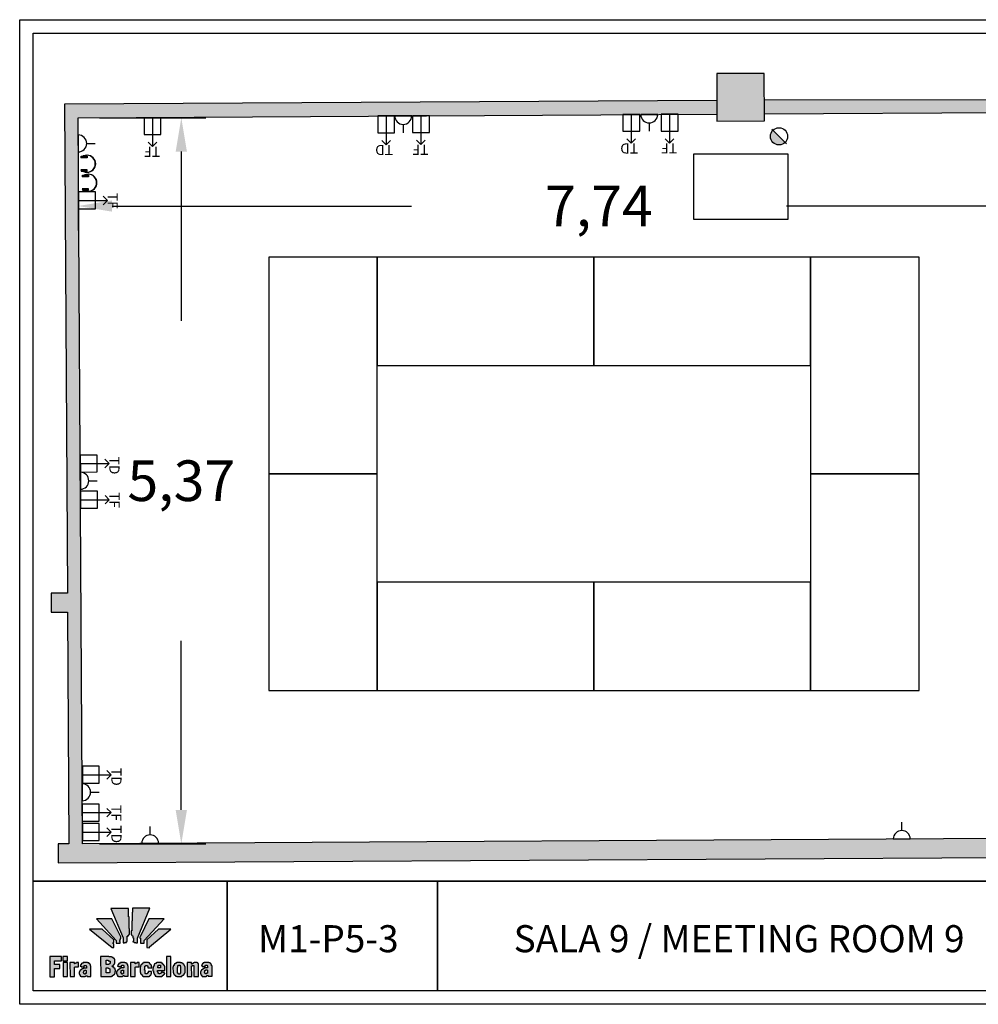
# Model space of a CAD drawing. Extents: x -1256.4 to -1244.8, y -832.9 to -825.7.
# Drawn here: x -1256.4 to -1249.4, y -832.9 to -825.7 of the extents above; entities that cross this region are included whole.
import ezdxf
from ezdxf.enums import TextEntityAlignment as Align

# ---------------------------------------------------------------- set-up
doc = ezdxf.new("R2010")
doc.units = 0
doc.header["$MEASUREMENT"] = 0
doc.layers.get('DEFPOINTS').update_dxf_attribs({"linetype": 'CONTINUOUS'})
for name, color, linetype in [('ACOTACIONES', 4, 'CONTINUOUS'), ('ARQUITECTURA', 3, 'CONTINUOUS'), ('CARATULA', 8, 'CONTINUOUS'), ('MOBILIARIO', 30, 'CONTINUOUS'), ('SIMB_SERVICIOS', 3, 'CONTINUOUS')]:
    doc.layers.add(name, color=color, linetype=linetype)
doc.styles.add('SS', font='sanss___.ttf')
doc.dimstyles.get("Standard").update_dxf_attribs({"dimtxt": 0.18, "dimasz": 0.18, "dimexe": 0.18, "dimexo": 0.0625, "dimgap": 0.09, "dimtad": 0, "dimtih": 1, "dimtoh": 1, "dimdec": 4, "dimzin": 0, "dimdsep": 46, "dimtxsty": 'Standard', "dimcen": 0.09, "dimadec": 0, "dimazin": 0, "dimtfac": 1, "dimtdec": 4, "dimtofl": 0, "dimtmove": 0, "dimatfit": 3, "dimfxl": 0, "dimtolj": 1, "dimtzin": 0, "dimarcsym": 0})

# ---------------------------------------------------------------- blocks, each defined once
blk = doc.blocks.new('*D0')
at = {"layer": 'ACOTACIONES', "color": 0, "lineweight": -2}
for p, q in [((-1255.8453, -826.3919), (-1255.0602, -826.3919)), ((-1255.2402, -826.6419), (-1255.2402, -827.8906)), ((-1255.2402, -831.5018), (-1255.2402, -830.2531)), ((-1255.8453, -831.7518), (-1255.0602, -831.7518))]:
    blk.add_line(p, q, dxfattribs=at)
at = {"layer": 'ACOTACIONES', "color": 0}
for points in [[(-1255.2819, -826.6419), (-1255.1986, -826.6419), (-1255.2402, -826.3919)], [(-1255.2819, -831.5018), (-1255.1986, -831.5018), (-1255.2402, -831.7518)]]:
    blk.add_solid(points, dxfattribs=at)
at = {"layer": 'DEFPOINTS', "color": 0}
for p in [(-1255.9078, -826.3919), (-1255.2402, -826.3919), (-1255.9078, -831.7518)]:
    blk.add_point(p, dxfattribs=at)
at = {"layer": 'ACOTACIONES', "insert": (-1255.2402, -829.0718), "char_height": 0.3, "attachment_point": 5, "style": 'SS'}
blk.add_mtext('\\A1;5,37', dxfattribs=at)
blk = doc.blocks.new('*D1')
at = {"layer": 'ACOTACIONES', "color": 0, "lineweight": -2}
for p, q in [((-1248.3114, -826.4725), (-1248.3114, -827.2239)), ((-1256.0012, -826.5656), (-1256.0012, -827.2239)), ((-1255.7512, -827.0439), (-1253.54, -827.0439)), ((-1248.5614, -827.0439), (-1250.7725, -827.0439))]:
    blk.add_line(p, q, dxfattribs=at)
at = {"layer": 'ACOTACIONES', "color": 0}
for points in [[(-1255.7512, -827.0022), (-1255.7512, -827.0855), (-1256.0012, -827.0439)], [(-1248.5614, -827.0022), (-1248.5614, -827.0855), (-1248.3114, -827.0439)]]:
    blk.add_solid(points, dxfattribs=at)
at = {"layer": 'DEFPOINTS', "color": 0}
for p in [(-1248.3114, -826.41), (-1256.0012, -826.5031), (-1248.3114, -827.0439)]:
    blk.add_point(p, dxfattribs=at)
at = {"layer": 'ACOTACIONES', "insert": (-1252.1563, -827.0439), "char_height": 0.3, "attachment_point": 5, "style": 'SS'}
blk.add_mtext('\\A1;7,74', dxfattribs=at)
blk = doc.blocks.new('Logo')
at = {"layer": 'CARATULA', "true_color": 0x155885}
h = blk.add_hatch(color=146, dxfattribs=at)
h.paths.add_polyline_path([(-2.068, 1.167), (-2.995, 1.165), (-1.333, -0.191), (-1.21, -0.187), (-1.211, 0.083), (-1.245, 0.083), (-1.245, 0.188), (-1.211, 0.188), (-1.211, 0.39)])
h.paths.add_polyline_path([(-1.349, 1.941), (-2.479, 1.939), (-1.033, 0.344), (-1.022, 0.134), (-0.724, 0.13), (-0.724, 0.247), (-0.763, 0.247), (-0.763, 0.325), (-0.724, 0.325), (-0.725, 0.462), (-0.69, 0.462), (-0.691, 0.599)])
h.paths.add_polyline_path([(-0.079, 2.087), (-0.115, 2.087), (-0.116, 2.707), (-1.431, 2.705), (-0.517, 0.528), (-0.516, 0.168), (-0.423, 0.153), (-0.423, 0.197), (-0.365, 0.197), (-0.264, 0.197), (-0.264, 0.247), (-0.206, 0.248), (-0.207, 0.565), (-0.207, 0.651), (-0.149, 0.652), (-0.149, 0.724), (-0.091, 0.724), (-0.091, 0.774), (-0.055, 0.774), (-0.056, 1.229), (-0.078, 1.229)])
h.paths.add_polyline_path([(1.458, 2.71), (0.173, 2.708), (0.173, 2.419), (0.151, 2.419), (0.152, 1.792), (0.124, 1.792), (0.125, 1.042), (0.089, 1.041), (0.089, 0.753), (0.133, 0.753), (0.133, 0.703), (0.19, 0.703), (0.191, 0.645), (0.212, 0.645), (0.212, 0.537), (0.249, 0.537), (0.249, 0.27), (0.213, 0.27), (0.213, 0.227), (0.3, 0.22), (0.3, 0.191), (0.423, 0.191), (0.423, 0.162), (0.545, 0.162), (0.545, 0.501)])
h.paths.add_polyline_path([(2.507, 1.94), (1.387, 1.938), (0.74, 0.595), (0.718, 0.588), (0.718, 0.516), (0.761, 0.509), (0.769, 0.134), (1.037, 0.134), (1.051, 0.322)])
h.paths.add_polyline_path([(3.014, 1.173), (2.104, 1.172), (1.231, 0.391), (1.232, -0.193), (1.442, -0.2), (1.442, -0.142)])
h = blk.add_hatch(color=146, dxfattribs=at)
h.paths.add_polyline_path([(-5.184, -1.449), (-5.575, -1.449), (-5.576, -1.159), (-5.065, -1.158), (-5.065, -0.848), (-5.936, -0.85), (-5.933, -2.349), (-5.584, -2.345), (-5.585, -1.735), (-5.184, -1.734)])
h.paths.add_polyline_path([(-4.619, -0.853), (-4.955, -0.853), (-4.955, -1.16), (-4.619, -1.159)])
h.paths.add_polyline_path([(-4.618, -1.298), (-4.954, -1.298), (-4.952, -2.329), (-4.617, -2.328)])
h.paths.add_polyline_path([(-3.798, -1.302), (-3.948, -1.302), (-3.948, -1.337), (-4.026, -1.337), (-4.026, -1.371), (-4.069, -1.371), (-4.069, -1.39), (-4.107, -1.39), (-4.107, -1.299), (-4.438, -1.3), (-4.436, -2.322), (-4.108, -2.328), (-4.11, -1.642), (-4.072, -1.642), (-4.072, -1.614), (-3.798, -1.614)])
h.paths.add_polyline_path([(-2.894, -1.544), (-2.926, -1.544), (-2.926, -1.447), (-2.96, -1.447), (-2.96, -1.407), (-2.982, -1.407), (-2.982, -1.372), (-3.019, -1.372), (-3.019, -1.354), (-3.051, -1.354), (-3.051, -1.319), (-3.141, -1.32), (-3.141, -1.298), (-3.466, -1.298), (-3.466, -1.336), (-3.547, -1.336), (-3.547, -1.367), (-3.578, -1.367), (-3.578, -1.395), (-3.619, -1.395), (-3.619, -1.464), (-3.659, -1.464), (-3.659, -1.532), (-3.684, -1.532), (-3.684, -1.561), (-3.618, -1.56), (-3.618, -1.601), (-3.472, -1.601), (-3.472, -1.626), (-3.397, -1.625), (-3.397, -1.52), (-3.366, -1.519), (-3.366, -1.501), (-3.247, -1.501), (-3.247, -1.55), (-3.222, -1.55), (-3.222, -1.7), (-3.412, -1.7), (-3.44, -1.703), (-3.44, -1.719), (-3.475, -1.719), (-3.474, -1.747), (-3.537, -1.747), (-3.537, -1.785), (-3.577, -1.785), (-3.577, -1.819), (-3.618, -1.819), (-3.618, -1.844), (-3.662, -1.844), (-3.662, -1.878), (-3.705, -1.878), (-3.705, -1.925), (-3.73, -1.925), (-3.73, -1.969), (-3.755, -1.969), (-3.755, -2.143), (-3.727, -2.143), (-3.726, -2.212), (-3.683, -2.212), (-3.683, -2.296), (-3.614, -2.296), (-3.614, -2.336), (-3.573, -2.336), (-3.327, -2.336), (-3.327, -2.311), (-3.274, -2.311), (-3.274, -2.267), (-3.236, -2.267), (-3.222, -2.267), (-3.18, -2.267), (-3.18, -2.317), (-2.893, -2.316)])
h.paths.add_polyline_path([(-3.236, -2.106), (-3.243, -2.105), (-3.276, -2.105), (-3.314, -2.105), (-3.314, -2.126), (-3.314, -2.154), (-3.372, -2.154), (-3.372, -2.116), (-3.398, -2.116), (-3.399, -2.095), (-3.414, -2.095), (-3.415, -2.042), (-3.448, -2.042), (-3.448, -1.999), (-3.42, -1.999), (-3.42, -1.899), (-3.397, -1.899), (-3.397, -1.876), (-3.341, -1.875), (-3.341, -1.856), (-3.259, -1.856), (-3.259, -1.87), (-3.236, -1.87)], flags=16)
h.paths.add_polyline_path([(-1.113, -1.802), (-1.113, -1.733), (-1.15, -1.733), (-1.15, -1.7), (-1.175, -1.7), (-1.175, -1.66), (-1.211, -1.66), (-1.211, -1.627), (-1.285, -1.627), (-1.285, -1.586), (-1.322, -1.587), (-1.322, -1.53), (-1.265, -1.529), (-1.265, -1.509), (-1.224, -1.509), (-1.224, -1.468), (-1.208, -1.46), (-1.208, -1.428), (-1.179, -1.427), (-1.179, -1.403), (-1.159, -1.403), (-1.159, -1.362), (-1.134, -1.362), (-1.135, -1.313), (-1.135, -1.289), (-1.118, -1.289), (-1.119, -1.053), (-1.155, -1.053), (-1.155, -1), (-1.188, -1), (-1.237, -1), (-1.237, -0.959), (-1.253, -0.959), (-1.253, -0.919), (-1.282, -0.919), (-1.315, -0.919), (-1.315, -0.907), (-1.372, -0.907), (-1.372, -0.874), (-1.563, -0.874), (-1.563, -0.846), (-2.175, -0.847), (-2.172, -2.337), (-1.361, -2.332), (-1.361, -2.291), (-1.296, -2.291), (-1.296, -2.254), (-1.263, -2.254), (-1.263, -2.234), (-1.227, -2.234), (-1.227, -2.193), (-1.19, -2.193), (-1.19, -2.168), (-1.162, -2.168), (-1.162, -2.144), (-1.125, -2.144), (-1.125, -2.099), (-1.101, -2.099), (-1.101, -2.071), (-1.101, -2.03), (-1.101, -1.961), (-1.08, -1.961), (-1.081, -1.843), (-1.113, -1.843)])
h.paths.add_polyline_path([(-1.766, -1.685), (-1.631, -1.685), (-1.631, -1.705), (-1.578, -1.705), (-1.578, -1.705), (-1.562, -1.729), (-1.529, -1.729), (-1.529, -1.766), (-1.493, -1.766), (-1.492, -2.027), (-1.529, -2.027), (-1.529, -2.051), (-1.765, -2.051)], flags=16)
h.paths.add_polyline_path([(-1.774, -1.437), (-1.775, -1.119), (-1.62, -1.119), (-1.62, -1.168), (-1.579, -1.168), (-1.526, -1.168), (-1.526, -1.192), (-1.477, -1.192), (-1.477, -1.245), (-1.477, -1.265), (-1.477, -1.306), (-1.477, -1.375), (-1.514, -1.375), (-1.514, -1.412), (-1.571, -1.412), (-1.571, -1.436)], flags=16)
h.paths.add_polyline_path([(-0.14, -1.539), (-0.171, -1.539), (-0.171, -1.442), (-0.205, -1.442), (-0.205, -1.402), (-0.227, -1.402), (-0.227, -1.368), (-0.265, -1.368), (-0.265, -1.349), (-0.296, -1.349), (-0.296, -1.315), (-0.387, -1.315), (-0.387, -1.293), (-0.711, -1.294), (-0.711, -1.331), (-0.792, -1.331), (-0.792, -1.362), (-0.823, -1.362), (-0.823, -1.39), (-0.864, -1.39), (-0.864, -1.459), (-0.904, -1.459), (-0.904, -1.528), (-0.929, -1.528), (-0.929, -1.556), (-0.864, -1.556), (-0.864, -1.596), (-0.717, -1.596), (-0.717, -1.621), (-0.642, -1.621), (-0.642, -1.515), (-0.611, -1.515), (-0.611, -1.496), (-0.492, -1.496), (-0.492, -1.546), (-0.467, -1.546), (-0.467, -1.695), (-0.657, -1.696), (-0.686, -1.699), (-0.686, -1.714), (-0.72, -1.714), (-0.72, -1.742), (-0.782, -1.742), (-0.782, -1.78), (-0.823, -1.78), (-0.823, -1.814), (-0.863, -1.814), (-0.863, -1.839), (-0.907, -1.839), (-0.907, -1.874), (-0.951, -1.874), (-0.95, -1.92), (-0.975, -1.92), (-0.975, -1.964), (-1, -1.964), (-1, -2.139), (-0.972, -2.139), (-0.972, -2.207), (-0.928, -2.207), (-0.928, -2.291), (-0.859, -2.291), (-0.859, -2.332), (-0.819, -2.332), (-0.572, -2.331), (-0.572, -2.306), (-0.519, -2.306), (-0.519, -2.262), (-0.481, -2.262), (-0.468, -2.262), (-0.426, -2.262), (-0.425, -2.312), (-0.138, -2.312)])
h.paths.add_polyline_path([(-0.482, -1.865), (-0.481, -2.101), (-0.488, -2.1), (-0.522, -2.1), (-0.559, -2.1), (-0.559, -2.121), (-0.559, -2.15), (-0.617, -2.15), (-0.617, -2.111), (-0.644, -2.111), (-0.644, -2.09), (-0.66, -2.09), (-0.66, -2.037), (-0.693, -2.037), (-0.694, -1.994), (-0.665, -1.994), (-0.665, -1.894), (-0.642, -1.894), (-0.642, -1.871), (-0.586, -1.871), (-0.586, -1.851), (-0.505, -1.851), (-0.505, -1.865)], flags=16)
h.paths.add_polyline_path([(0.368, -1.635), (0.406, -1.634), (0.406, -1.606), (0.68, -1.606), (0.68, -1.294), (0.53, -1.295), (0.53, -1.329), (0.452, -1.329), (0.452, -1.363), (0.408, -1.363), (0.408, -1.382), (0.371, -1.382), (0.371, -1.292), (0.04, -1.292), (0.042, -2.314), (0.369, -2.32)])
h.paths.add_polyline_path([(1.111, -1.853), (1.068, -1.853), (1.068, -1.805), (1.1, -1.805), (1.099, -1.573), (1.127, -1.573), (1.127, -1.502), (1.249, -1.501), (1.249, -1.529), (1.304, -1.529), (1.305, -1.679), (1.597, -1.678), (1.597, -1.599), (1.577, -1.599), (1.577, -1.532), (1.577, -1.497), (1.545, -1.497), (1.545, -1.457), (1.514, -1.457), (1.514, -1.418), (1.486, -1.418), (1.486, -1.387), (1.454, -1.387), (1.454, -1.347), (1.43, -1.347), (1.43, -1.324), (1.363, -1.324), (1.363, -1.288), (1.055, -1.289), (1.055, -1.297), (0.98, -1.297), (0.98, -1.332), (0.937, -1.332), (0.937, -1.368), (0.893, -1.368), (0.893, -1.407), (0.846, -1.407), (0.846, -1.463), (0.803, -1.463), (0.803, -1.51), (0.771, -1.51), (0.771, -1.553), (0.771, -1.573), (0.771, -1.605), (0.732, -1.605), (0.732, -1.893), (0.732, -1.976), (0.748, -1.975), (0.748, -2.027), (0.768, -2.027), (0.768, -2.082), (0.78, -2.082), (0.78, -2.125), (0.812, -2.125), (0.812, -2.173), (0.855, -2.173), (0.855, -2.208), (0.887, -2.208), (0.887, -2.263), (0.919, -2.263), (0.919, -2.299), (0.966, -2.299), (0.966, -2.318), (1.025, -2.318), (1.025, -2.334), (1.341, -2.333), (1.361, -2.333), (1.409, -2.333), (1.408, -2.29), (1.452, -2.29), (1.452, -2.25), (1.503, -2.25), (1.503, -2.227), (1.543, -2.227), (1.543, -2.195), (1.558, -2.195), (1.558, -2.159), (1.558, -2.14), (1.558, -2.116), (1.582, -2.116), (1.582, -1.954), (1.337, -1.955), (1.337, -2.042), (1.301, -2.042), (1.301, -2.077), (1.27, -2.077), (1.27, -2.105), (1.25, -2.105), (1.25, -2.132), (1.14, -2.133), (1.14, -2.097), (1.112, -2.097)])
h.paths.add_polyline_path([(2.562, -1.555), (2.54, -1.555), (2.54, -1.516), (2.501, -1.516), (2.501, -1.468), (2.472, -1.468), (2.472, -1.436), (2.44, -1.436), (2.44, -1.404), (2.404, -1.404), (2.404, -1.385), (2.404, -1.343), (2.372, -1.343), (2.314, -1.343), (2.314, -1.298), (2.243, -1.298), (2.243, -1.282), (1.985, -1.282), (1.985, -1.315), (1.924, -1.315), (1.924, -1.353), (1.882, -1.353), (1.847, -1.353), (1.847, -1.382), (1.811, -1.382), (1.811, -1.424), (1.786, -1.424), (1.786, -1.508), (1.75, -1.508), (1.751, -1.579), (1.712, -1.579), (1.712, -1.624), (1.712, -1.704), (1.69, -1.704), (1.69, -1.913), (1.729, -1.913), (1.729, -2.052), (1.751, -2.052), (1.751, -2.132), (1.787, -2.132), (1.787, -2.171), (1.819, -2.171), (1.819, -2.232), (1.855, -2.232), (1.855, -2.289), (1.948, -2.289), (1.948, -2.325), (2.01, -2.325), (2.026, -2.325), (2.345, -2.324), (2.345, -2.298), (2.386, -2.298), (2.386, -2.263), (2.428, -2.263), (2.428, -2.234), (2.464, -2.234), (2.464, -2.205), (2.489, -2.205), (2.489, -2.182), (2.522, -2.182), (2.521, -2.156), (2.538, -2.156), (2.538, -2.131), (2.567, -2.131), (2.566, -2.076), (2.512, -2.076), (2.512, -2.031), (2.386, -2.031), (2.386, -2.015), (2.328, -2.015), (2.328, -2.041), (2.293, -2.041), (2.293, -2.07), (2.27, -2.07), (2.27, -2.115), (2.206, -2.115), (2.206, -2.134), (2.122, -2.135), (2.122, -2.115), (2.061, -2.115), (2.061, -2.083), (2.061, -2.051), (2.06, -1.983), (2.022, -1.984), (2.022, -1.955), (2.022, -1.874), (2.257, -1.877), (2.563, -1.876)])
h.paths.add_polyline_path([(2.044, -1.684), (2.044, -1.646), (2.044, -1.591), (2.076, -1.591), (2.076, -1.514), (2.105, -1.514), (2.105, -1.498), (2.234, -1.497), (2.234, -1.536), (2.234, -1.584), (2.256, -1.584), (2.256, -1.685), (2.057, -1.684)], flags=16)
h.paths.add_polyline_path([(3.009, -0.843), (2.684, -0.843), (2.686, -2.321), (3.012, -2.321)])
h.paths.add_polyline_path([(4.062, -1.584), (4.043, -1.584), (4.043, -1.538), (4.013, -1.538), (4.013, -1.499), (3.989, -1.499), (3.989, -1.445), (3.959, -1.445), (3.959, -1.424), (3.925, -1.424), (3.925, -1.397), (3.925, -1.367), (3.859, -1.367), (3.859, -1.346), (3.826, -1.346), (3.826, -1.31), (3.717, -1.31), (3.717, -1.286), (3.484, -1.286), (3.442, -1.286), (3.442, -1.316), (3.415, -1.316), (3.382, -1.316), (3.382, -1.362), (3.355, -1.362), (3.355, -1.392), (3.318, -1.392), (3.288, -1.392), (3.288, -1.419), (3.249, -1.419), (3.249, -1.461), (3.249, -1.51), (3.213, -1.51), (3.213, -1.543), (3.186, -1.543), (3.186, -1.609), (3.168, -1.609), (3.169, -2.058), (3.211, -2.058), (3.211, -2.137), (3.238, -2.137), (3.238, -2.179), (3.256, -2.179), (3.256, -2.2), (3.293, -2.2), (3.293, -2.236), (3.332, -2.236), (3.332, -2.272), (3.38, -2.272), (3.38, -2.305), (3.447, -2.305), (3.447, -2.335), (3.501, -2.335), (3.67, -2.335), (3.679, -2.329), (3.812, -2.329), (3.812, -2.302), (3.854, -2.302), (3.854, -2.262), (3.879, -2.262), (3.879, -2.226), (3.906, -2.226), (3.945, -2.226), (3.945, -2.196), (3.957, -2.196), (3.957, -2.166), (3.987, -2.166), (3.987, -2.141), (4.005, -2.141), (4.005, -2.102), (4.044, -2.102), (4.044, -2.081), (4.044, -2.042), (4.062, -2.042), (4.062, -1.997), (4.062, -1.982)])
h.paths.add_polyline_path([(3.491, -1.669), (3.527, -1.663), (3.527, -1.509), (3.578, -1.509), (3.578, -1.491), (3.651, -1.491), (3.705, -1.491), (3.705, -1.527), (3.705, -1.578), (3.726, -1.578), (3.727, -2.076), (3.709, -2.076), (3.709, -2.115), (3.679, -2.115), (3.679, -2.133), (3.679, -2.143), (3.564, -2.142), (3.564, -2.115), (3.528, -2.115), (3.528, -2.085), (3.51, -2.085), (3.51, -1.943), (3.492, -1.943)], flags=16)
h.paths.add_polyline_path([(4.546, -1.549), (4.593, -1.549), (4.593, -1.524), (4.716, -1.523), (4.717, -2.322), (5.053, -2.321), (5.052, -1.374), (5.001, -1.374), (5.001, -1.34), (5, -1.323), (4.958, -1.323), (4.958, -1.281), (4.928, -1.281), (4.886, -1.281), (4.839, -1.281), (4.792, -1.281), (4.741, -1.281), (4.741, -1.32), (4.69, -1.32), (4.69, -1.337), (4.643, -1.337), (4.643, -1.379), (4.631, -1.379), (4.584, -1.379), (4.584, -1.409), (4.541, -1.409), (4.541, -1.29), (4.21, -1.291), (4.211, -2.323), (4.547, -2.322)])
h.paths.add_polyline_path([(6.05, -1.528), (6.019, -1.528), (6.019, -1.432), (5.984, -1.432), (5.984, -1.391), (5.963, -1.391), (5.962, -1.357), (5.925, -1.357), (5.925, -1.338), (5.894, -1.338), (5.894, -1.304), (5.803, -1.304), (5.803, -1.282), (5.479, -1.283), (5.479, -1.32), (5.398, -1.321), (5.398, -1.352), (5.366, -1.352), (5.366, -1.38), (5.326, -1.38), (5.326, -1.448), (5.285, -1.449), (5.285, -1.517), (5.261, -1.517), (5.261, -1.545), (5.326, -1.545), (5.326, -1.586), (5.473, -1.585), (5.473, -1.61), (5.548, -1.61), (5.548, -1.504), (5.579, -1.504), (5.579, -1.485), (5.697, -1.485), (5.698, -1.535), (5.722, -1.535), (5.723, -1.685), (5.532, -1.685), (5.504, -1.688), (5.504, -1.704), (5.47, -1.704), (5.47, -1.732), (5.408, -1.732), (5.408, -1.769), (5.367, -1.769), (5.367, -1.804), (5.327, -1.804), (5.327, -1.829), (5.283, -1.829), (5.283, -1.863), (5.239, -1.863), (5.239, -1.91), (5.214, -1.91), (5.214, -1.954), (5.19, -1.954), (5.19, -2.128), (5.218, -2.128), (5.218, -2.197), (5.262, -2.197), (5.262, -2.281), (5.331, -2.281), (5.331, -2.321), (5.371, -2.321), (5.618, -2.321), (5.618, -2.296), (5.671, -2.296), (5.671, -2.252), (5.709, -2.252), (5.722, -2.252), (5.764, -2.252), (5.764, -2.302), (6.052, -2.301)])
h.paths.add_polyline_path([(5.496, -2.026), (5.496, -1.984), (5.525, -1.984), (5.524, -1.883), (5.547, -1.883), (5.547, -1.86), (5.604, -1.86), (5.604, -1.841), (5.685, -1.841), (5.685, -1.855), (5.708, -1.855), (5.709, -2.09), (5.702, -2.089), (5.668, -2.09), (5.631, -2.09), (5.631, -2.111), (5.631, -2.139), (5.573, -2.139), (5.573, -2.1), (5.546, -2.1), (5.546, -2.079), (5.53, -2.079), (5.53, -2.026)], flags=16)
at = {"layer": 'CARATULA', "color": 146, "true_color": 0x155885}
for points in [[(-0.079, 2.087), (-0.115, 2.087), (-0.116, 2.707), (-1.431, 2.705), (-0.517, 0.528), (-0.516, 0.168), (-0.423, 0.153), (-0.423, 0.197), (-0.365, 0.197), (-0.264, 0.197), (-0.264, 0.247), (-0.206, 0.248), (-0.207, 0.565), (-0.207, 0.651), (-0.149, 0.652), (-0.149, 0.724), (-0.091, 0.724), (-0.091, 0.774), (-0.055, 0.774), (-0.056, 1.229), (-0.078, 1.229)], [(1.458, 2.71), (0.173, 2.708), (0.173, 2.419), (0.151, 2.419), (0.152, 1.792), (0.124, 1.792), (0.125, 1.042), (0.089, 1.041), (0.089, 0.753), (0.133, 0.753), (0.133, 0.703), (0.19, 0.703), (0.191, 0.645), (0.212, 0.645), (0.212, 0.537), (0.249, 0.537), (0.249, 0.27), (0.213, 0.27), (0.213, 0.227), (0.3, 0.22), (0.3, 0.191), (0.423, 0.191), (0.423, 0.162), (0.545, 0.162), (0.545, 0.501)], [(-1.349, 1.941), (-2.479, 1.939), (-1.033, 0.344), (-1.022, 0.134), (-0.724, 0.13), (-0.724, 0.247), (-0.763, 0.247), (-0.763, 0.325), (-0.724, 0.325), (-0.725, 0.462), (-0.69, 0.462), (-0.691, 0.599)], [(2.507, 1.94), (1.387, 1.938), (0.74, 0.595), (0.718, 0.588), (0.718, 0.516), (0.761, 0.509), (0.769, 0.134), (1.037, 0.134), (1.051, 0.322)], [(-2.068, 1.167), (-2.995, 1.165), (-1.333, -0.191), (-1.21, -0.187), (-1.211, 0.083), (-1.245, 0.083), (-1.245, 0.188), (-1.211, 0.188), (-1.211, 0.39)], [(3.014, 1.173), (2.104, 1.172), (1.231, 0.391), (1.232, -0.193), (1.442, -0.2), (1.442, -0.142)], [(-5.585, -1.735), (-5.184, -1.734), (-5.184, -1.449), (-5.575, -1.449), (-5.576, -1.159), (-5.065, -1.158), (-5.065, -0.848), (-5.936, -0.85), (-5.933, -2.349), (-5.584, -2.345)], [(-4.619, -0.853), (-4.955, -0.853), (-4.955, -1.16), (-4.619, -1.159)], [(-4.618, -1.298), (-4.954, -1.298), (-4.952, -2.329), (-4.617, -2.328)], [(-4.11, -1.642), (-4.072, -1.642), (-4.072, -1.614), (-3.798, -1.614), (-3.798, -1.302), (-3.948, -1.302), (-3.948, -1.337), (-4.026, -1.337), (-4.026, -1.371), (-4.069, -1.371), (-4.069, -1.39), (-4.107, -1.39), (-4.107, -1.299), (-4.438, -1.3), (-4.436, -2.322), (-4.108, -2.328)], [(-2.894, -1.544), (-2.926, -1.544), (-2.926, -1.447), (-2.96, -1.447), (-2.96, -1.407), (-2.982, -1.407), (-2.982, -1.372), (-3.019, -1.372), (-3.019, -1.354), (-3.051, -1.354), (-3.051, -1.319), (-3.141, -1.32), (-3.141, -1.298), (-3.466, -1.298), (-3.466, -1.336), (-3.547, -1.336), (-3.547, -1.367), (-3.578, -1.367), (-3.578, -1.395), (-3.619, -1.395), (-3.619, -1.464), (-3.659, -1.464), (-3.659, -1.532), (-3.684, -1.532), (-3.684, -1.561), (-3.618, -1.56), (-3.618, -1.601), (-3.472, -1.601), (-3.472, -1.626), (-3.397, -1.625), (-3.397, -1.52), (-3.366, -1.519), (-3.366, -1.501), (-3.247, -1.501), (-3.247, -1.55), (-3.222, -1.55), (-3.222, -1.7), (-3.412, -1.7), (-3.44, -1.703), (-3.44, -1.719), (-3.475, -1.719), (-3.474, -1.747), (-3.537, -1.747), (-3.537, -1.785), (-3.577, -1.785), (-3.577, -1.819), (-3.618, -1.819), (-3.618, -1.844), (-3.662, -1.844), (-3.662, -1.878), (-3.705, -1.878), (-3.705, -1.925), (-3.73, -1.925), (-3.73, -1.969), (-3.755, -1.969), (-3.755, -2.143), (-3.727, -2.143), (-3.726, -2.212), (-3.683, -2.212), (-3.683, -2.296), (-3.614, -2.296), (-3.614, -2.336), (-3.573, -2.336), (-3.327, -2.336), (-3.327, -2.311), (-3.274, -2.311), (-3.274, -2.267), (-3.236, -2.267), (-3.222, -2.267), (-3.18, -2.267), (-3.18, -2.317), (-2.893, -2.316)], [(-1.322, -1.53), (-1.265, -1.529), (-1.265, -1.509), (-1.224, -1.509), (-1.224, -1.468), (-1.208, -1.46), (-1.208, -1.428), (-1.179, -1.427), (-1.179, -1.403), (-1.159, -1.403), (-1.159, -1.362), (-1.134, -1.362), (-1.135, -1.313), (-1.135, -1.289), (-1.118, -1.289), (-1.119, -1.053), (-1.155, -1.053), (-1.155, -1), (-1.188, -1), (-1.237, -1), (-1.237, -0.959), (-1.253, -0.959), (-1.253, -0.919), (-1.282, -0.919), (-1.315, -0.919), (-1.315, -0.907), (-1.372, -0.907), (-1.372, -0.874), (-1.563, -0.874), (-1.563, -0.846), (-2.175, -0.847), (-2.172, -2.337), (-1.361, -2.332), (-1.361, -2.291), (-1.296, -2.291), (-1.296, -2.254), (-1.263, -2.254), (-1.263, -2.234), (-1.227, -2.234), (-1.227, -2.193), (-1.19, -2.193), (-1.19, -2.168), (-1.162, -2.168), (-1.162, -2.144), (-1.125, -2.144), (-1.125, -2.099), (-1.101, -2.099), (-1.101, -2.071), (-1.101, -2.03), (-1.101, -1.961), (-1.08, -1.961), (-1.081, -1.843), (-1.113, -1.843), (-1.113, -1.802), (-1.113, -1.733), (-1.15, -1.733), (-1.15, -1.7), (-1.175, -1.7), (-1.175, -1.66), (-1.211, -1.66), (-1.211, -1.627), (-1.285, -1.627), (-1.285, -1.586), (-1.322, -1.587)], [(-1.774, -1.437), (-1.775, -1.119), (-1.62, -1.119), (-1.62, -1.168), (-1.579, -1.168), (-1.526, -1.168), (-1.526, -1.192), (-1.477, -1.192), (-1.477, -1.245), (-1.477, -1.265), (-1.477, -1.306), (-1.477, -1.375), (-1.514, -1.375), (-1.514, -1.412), (-1.571, -1.412), (-1.571, -1.436)], [(-0.227, -1.368), (-0.265, -1.368), (-0.265, -1.349), (-0.296, -1.349), (-0.296, -1.315), (-0.387, -1.315), (-0.387, -1.293), (-0.711, -1.294), (-0.711, -1.331), (-0.792, -1.331), (-0.792, -1.362), (-0.823, -1.362), (-0.823, -1.39), (-0.864, -1.39), (-0.864, -1.459), (-0.904, -1.459), (-0.904, -1.528), (-0.929, -1.528), (-0.929, -1.556), (-0.864, -1.556), (-0.864, -1.596), (-0.717, -1.596), (-0.717, -1.621), (-0.642, -1.621), (-0.642, -1.515), (-0.611, -1.515), (-0.611, -1.496), (-0.492, -1.496), (-0.492, -1.546), (-0.467, -1.546), (-0.467, -1.695), (-0.657, -1.696), (-0.686, -1.699), (-0.686, -1.714), (-0.72, -1.714), (-0.72, -1.742), (-0.782, -1.742), (-0.782, -1.78), (-0.823, -1.78), (-0.823, -1.814), (-0.863, -1.814), (-0.863, -1.839), (-0.907, -1.839), (-0.907, -1.874), (-0.951, -1.874), (-0.95, -1.92), (-0.975, -1.92), (-0.975, -1.964), (-1, -1.964), (-1, -2.139), (-0.972, -2.139), (-0.972, -2.207), (-0.928, -2.207), (-0.928, -2.291), (-0.859, -2.291), (-0.859, -2.332), (-0.819, -2.332), (-0.572, -2.331), (-0.572, -2.306), (-0.519, -2.306), (-0.519, -2.262), (-0.481, -2.262), (-0.468, -2.262), (-0.426, -2.262), (-0.425, -2.312), (-0.138, -2.312), (-0.14, -1.539), (-0.171, -1.539), (-0.171, -1.442), (-0.205, -1.442), (-0.205, -1.402), (-0.227, -1.402)], [(0.68, -1.294), (0.53, -1.295), (0.53, -1.329), (0.452, -1.329), (0.452, -1.363), (0.408, -1.363), (0.408, -1.382), (0.371, -1.382), (0.371, -1.292), (0.04, -1.292), (0.042, -2.314), (0.369, -2.32), (0.368, -1.635), (0.406, -1.634), (0.406, -1.606), (0.68, -1.606)], [(1.514, -1.418), (1.486, -1.418), (1.486, -1.387), (1.454, -1.387), (1.454, -1.347), (1.43, -1.347), (1.43, -1.324), (1.363, -1.324), (1.363, -1.288), (1.055, -1.289), (1.055, -1.297), (0.98, -1.297), (0.98, -1.332), (0.937, -1.332), (0.937, -1.368), (0.893, -1.368), (0.893, -1.407), (0.846, -1.407), (0.846, -1.463), (0.803, -1.463), (0.803, -1.51), (0.771, -1.51), (0.771, -1.553), (0.771, -1.573), (0.771, -1.605), (0.732, -1.605), (0.732, -1.893), (0.732, -1.976), (0.748, -1.975), (0.748, -2.027), (0.768, -2.027), (0.768, -2.082), (0.78, -2.082), (0.78, -2.125), (0.812, -2.125), (0.812, -2.173), (0.855, -2.173), (0.855, -2.208), (0.887, -2.208), (0.887, -2.263), (0.919, -2.263), (0.919, -2.299), (0.966, -2.299), (0.966, -2.318), (1.025, -2.318), (1.025, -2.334), (1.341, -2.333), (1.361, -2.333), (1.409, -2.333), (1.408, -2.29), (1.452, -2.29), (1.452, -2.25), (1.503, -2.25), (1.503, -2.227), (1.543, -2.227), (1.543, -2.195), (1.558, -2.195), (1.558, -2.159), (1.558, -2.14), (1.558, -2.116), (1.582, -2.116), (1.582, -1.954), (1.337, -1.955), (1.337, -2.042), (1.301, -2.042), (1.301, -2.077), (1.27, -2.077), (1.27, -2.105), (1.25, -2.105), (1.25, -2.132), (1.14, -2.133), (1.14, -2.097), (1.112, -2.097), (1.111, -1.853), (1.068, -1.853), (1.068, -1.805), (1.1, -1.805), (1.099, -1.573), (1.127, -1.573), (1.127, -1.502), (1.249, -1.501), (1.249, -1.529), (1.304, -1.529), (1.305, -1.679), (1.597, -1.678), (1.597, -1.599), (1.577, -1.599), (1.577, -1.532), (1.577, -1.497), (1.545, -1.497), (1.545, -1.457), (1.514, -1.457)], [(2.562, -1.555), (2.54, -1.555), (2.54, -1.516), (2.501, -1.516), (2.501, -1.468), (2.472, -1.468), (2.472, -1.436), (2.44, -1.436), (2.44, -1.404), (2.404, -1.404), (2.404, -1.385), (2.404, -1.343), (2.372, -1.343), (2.314, -1.343), (2.314, -1.298), (2.243, -1.298), (2.243, -1.282), (1.985, -1.282), (1.985, -1.315), (1.924, -1.315), (1.924, -1.353), (1.882, -1.353), (1.847, -1.353), (1.847, -1.382), (1.811, -1.382), (1.811, -1.424), (1.786, -1.424), (1.786, -1.508), (1.75, -1.508), (1.751, -1.579), (1.712, -1.579), (1.712, -1.624), (1.712, -1.704), (1.69, -1.704), (1.69, -1.913), (1.729, -1.913), (1.729, -2.052), (1.751, -2.052), (1.751, -2.132), (1.787, -2.132), (1.787, -2.171), (1.819, -2.171), (1.819, -2.232), (1.855, -2.232), (1.855, -2.289), (1.948, -2.289), (1.948, -2.325), (2.01, -2.325), (2.026, -2.325), (2.345, -2.324), (2.345, -2.298), (2.386, -2.298), (2.386, -2.263), (2.428, -2.263), (2.428, -2.234), (2.464, -2.234), (2.464, -2.205), (2.489, -2.205), (2.489, -2.182), (2.522, -2.182), (2.521, -2.156), (2.538, -2.156), (2.538, -2.131), (2.567, -2.131), (2.566, -2.076), (2.512, -2.076), (2.512, -2.031), (2.386, -2.031), (2.386, -2.015), (2.328, -2.015), (2.328, -2.041), (2.293, -2.041), (2.293, -2.07), (2.27, -2.07), (2.27, -2.115), (2.206, -2.115), (2.206, -2.134), (2.122, -2.135), (2.122, -2.115), (2.061, -2.115), (2.061, -2.083), (2.061, -2.051), (2.06, -1.983), (2.022, -1.984), (2.022, -1.955), (2.022, -1.874), (2.257, -1.877), (2.563, -1.876)], [(3.009, -0.843), (2.684, -0.843), (2.686, -2.321), (3.012, -2.321)], [(4.062, -1.584), (4.043, -1.584), (4.043, -1.538), (4.013, -1.538), (4.013, -1.499), (3.989, -1.499), (3.989, -1.445), (3.959, -1.445), (3.959, -1.424), (3.925, -1.424), (3.925, -1.397), (3.925, -1.367), (3.859, -1.367), (3.859, -1.346), (3.826, -1.346), (3.826, -1.31), (3.717, -1.31), (3.717, -1.286), (3.484, -1.286), (3.442, -1.286), (3.442, -1.316), (3.415, -1.316), (3.382, -1.316), (3.382, -1.362), (3.355, -1.362), (3.355, -1.392), (3.318, -1.392), (3.288, -1.392), (3.288, -1.419), (3.249, -1.419), (3.249, -1.461), (3.249, -1.51), (3.213, -1.51), (3.213, -1.543), (3.186, -1.543), (3.186, -1.609), (3.168, -1.609), (3.169, -2.058), (3.211, -2.058), (3.211, -2.137), (3.238, -2.137), (3.238, -2.179), (3.256, -2.179), (3.256, -2.2), (3.293, -2.2), (3.293, -2.236), (3.332, -2.236), (3.332, -2.272), (3.38, -2.272), (3.38, -2.305), (3.447, -2.305), (3.447, -2.335), (3.501, -2.335), (3.67, -2.335), (3.679, -2.329), (3.812, -2.329), (3.812, -2.302), (3.854, -2.302), (3.854, -2.262), (3.879, -2.262), (3.879, -2.226), (3.906, -2.226), (3.945, -2.226), (3.945, -2.196), (3.957, -2.196), (3.957, -2.166), (3.987, -2.166), (3.987, -2.141), (4.005, -2.141), (4.005, -2.102), (4.044, -2.102), (4.044, -2.081), (4.044, -2.042), (4.062, -2.042), (4.062, -1.997), (4.062, -1.982)], [(4.546, -1.549), (4.593, -1.549), (4.593, -1.524), (4.716, -1.523), (4.717, -2.322), (5.053, -2.321), (5.052, -1.374), (5.001, -1.374), (5.001, -1.34), (5, -1.323), (4.958, -1.323), (4.958, -1.281), (4.928, -1.281), (4.886, -1.281), (4.839, -1.281), (4.792, -1.281), (4.741, -1.281), (4.741, -1.32), (4.69, -1.32), (4.69, -1.337), (4.643, -1.337), (4.643, -1.379), (4.631, -1.379), (4.584, -1.379), (4.584, -1.409), (4.541, -1.409), (4.541, -1.29), (4.21, -1.291), (4.211, -2.323), (4.547, -2.322)], [(6.05, -1.528), (6.019, -1.528), (6.019, -1.432), (5.984, -1.432), (5.984, -1.391), (5.963, -1.391), (5.962, -1.357), (5.925, -1.357), (5.925, -1.338), (5.894, -1.338), (5.894, -1.304), (5.803, -1.304), (5.803, -1.282), (5.479, -1.283), (5.479, -1.32), (5.398, -1.321), (5.398, -1.352), (5.366, -1.352), (5.366, -1.38), (5.326, -1.38), (5.326, -1.448), (5.285, -1.449), (5.285, -1.517), (5.261, -1.517), (5.261, -1.545), (5.326, -1.545), (5.326, -1.586), (5.473, -1.585), (5.473, -1.61), (5.548, -1.61), (5.548, -1.504), (5.579, -1.504), (5.579, -1.485), (5.697, -1.485), (5.698, -1.535), (5.722, -1.535), (5.723, -1.685), (5.532, -1.685), (5.504, -1.688), (5.504, -1.704), (5.47, -1.704), (5.47, -1.732), (5.408, -1.732), (5.408, -1.769), (5.367, -1.769), (5.367, -1.804), (5.327, -1.804), (5.327, -1.829), (5.283, -1.829), (5.283, -1.863), (5.239, -1.863), (5.239, -1.91), (5.214, -1.91), (5.214, -1.954), (5.19, -1.954), (5.19, -2.128), (5.218, -2.128), (5.218, -2.197), (5.262, -2.197), (5.262, -2.281), (5.331, -2.281), (5.331, -2.321), (5.371, -2.321), (5.618, -2.321), (5.618, -2.296), (5.671, -2.296), (5.671, -2.252), (5.709, -2.252), (5.722, -2.252), (5.764, -2.252), (5.764, -2.302), (6.052, -2.301)], [(-3.448, -2.042), (-3.448, -1.999), (-3.42, -1.999), (-3.42, -1.899), (-3.397, -1.899), (-3.397, -1.876), (-3.341, -1.875), (-3.341, -1.856), (-3.259, -1.856), (-3.259, -1.87), (-3.236, -1.87), (-3.236, -2.106), (-3.243, -2.105), (-3.276, -2.105), (-3.314, -2.105), (-3.314, -2.126), (-3.314, -2.154), (-3.372, -2.154), (-3.372, -2.116), (-3.398, -2.116), (-3.399, -2.095), (-3.414, -2.095), (-3.415, -2.042)], [(-1.766, -1.685), (-1.631, -1.685), (-1.631, -1.705), (-1.578, -1.705), (-1.578, -1.705), (-1.562, -1.729), (-1.529, -1.729), (-1.529, -1.766), (-1.493, -1.766), (-1.492, -2.027), (-1.529, -2.027), (-1.529, -2.051), (-1.765, -2.051)], [(-0.505, -1.851), (-0.505, -1.865), (-0.482, -1.865), (-0.481, -2.101), (-0.488, -2.1), (-0.522, -2.1), (-0.559, -2.1), (-0.559, -2.121), (-0.559, -2.15), (-0.617, -2.15), (-0.617, -2.111), (-0.644, -2.111), (-0.644, -2.09), (-0.66, -2.09), (-0.66, -2.037), (-0.693, -2.037), (-0.694, -1.994), (-0.665, -1.994), (-0.665, -1.894), (-0.642, -1.894), (-0.642, -1.871), (-0.586, -1.871), (-0.586, -1.851)], [(2.044, -1.646), (2.044, -1.591), (2.076, -1.591), (2.076, -1.514), (2.105, -1.514), (2.105, -1.498), (2.234, -1.497), (2.234, -1.536), (2.234, -1.584), (2.256, -1.584), (2.256, -1.685), (2.057, -1.684), (2.044, -1.684)], [(3.491, -1.669), (3.527, -1.663), (3.527, -1.509), (3.578, -1.509), (3.578, -1.491), (3.651, -1.491), (3.705, -1.491), (3.705, -1.527), (3.705, -1.578), (3.726, -1.578), (3.727, -2.076), (3.709, -2.076), (3.709, -2.115), (3.679, -2.115), (3.679, -2.133), (3.679, -2.143), (3.564, -2.142), (3.564, -2.115), (3.528, -2.115), (3.528, -2.085), (3.51, -2.085), (3.51, -1.943), (3.492, -1.943)], [(5.709, -2.09), (5.702, -2.089), (5.668, -2.09), (5.631, -2.09), (5.631, -2.111), (5.631, -2.139), (5.573, -2.139), (5.573, -2.1), (5.546, -2.1), (5.546, -2.079), (5.53, -2.079), (5.53, -2.026), (5.496, -2.026), (5.496, -1.984), (5.525, -1.984), (5.524, -1.883), (5.547, -1.883), (5.547, -1.86), (5.604, -1.86), (5.604, -1.841), (5.685, -1.841), (5.685, -1.855), (5.708, -1.855)]]:
    blk.add_lwpolyline(points, close=True, dxfattribs=at)
blk = doc.blocks.new('ELECTRICIDAD')
at = {"layer": 'SIMB_SERVICIOS', "linetype": 'Continuous'}
for p, q in [((0, 0.25), (0, 0.5)), ((-0.25, 0), (0.25, 0))]:
    blk.add_line(p, q, dxfattribs=at)
blk.add_arc((0, 0), 0.25, 0, 180, dxfattribs=at)
blk = doc.blocks.new('BAJANTE')
at = {"layer": 'SIMB_SERVICIOS', "linetype": 'Continuous'}
blk.add_hatch(color=256, dxfattribs=at).paths.add_polyline_path([(-0.186, 0.191, 0.198912), (-0.26, 0.012, 0.668179), (0.172, -0.167)])
blk.add_line((-0.219, 0.221), (0.211, -0.209), dxfattribs=at)
blk.add_circle((-0.007, 0.012), 0.253, dxfattribs=at)
blk = doc.blocks.new('TELEFONIA')
at = {"layer": 'SIMB_SERVICIOS', "linetype": 'Continuous', "lineweight": 25}
blk.add_line((0, 0), (0, 0.85), dxfattribs=at)
blk.add_lwpolyline([(-0.125, 0.725), (0, 0.85), (0.125, 0.725)], dxfattribs=at)
at = {"layer": 'SIMB_SERVICIOS', "linetype": 'Continuous'}
blk.add_lwpolyline([(-0.25, 0), (0.25, 0), (0.25, 0.5), (-0.25, 0.5)], close=True, dxfattribs=at)
at = {"layer": 'SIMB_SERVICIOS', "linetype": 'Continuous', "style": 'SS'}
blk.add_text('TF', height=0.3, dxfattribs=at).set_placement((-0.224, 0.856))
blk = doc.blocks.new('DATOS')
at = {"layer": 'SIMB_SERVICIOS', "linetype": 'Continuous', "lineweight": 25}
for p, q in [((-0.125, 0.725), (0, 0.85)), ((0, 0), (0, 0.85)), ((0, 0.85), (0.125, 0.725))]:
    blk.add_line(p, q, dxfattribs=at)
at = {"layer": 'SIMB_SERVICIOS', "linetype": 'Continuous'}
for p, q in [((0.25, 0.5), (-0.25, 0.5)), ((-0.25, 0.5), (-0.25, 0)), ((0.25, 0), (0.25, 0.5)), ((-0.25, 0), (0.25, 0))]:
    blk.add_line(p, q, dxfattribs=at)
at = {"layer": 'SIMB_SERVICIOS', "linetype": 'Continuous', "style": 'SS'}
blk.add_text('TD', height=0.3, dxfattribs=at).set_placement((-0.203, 0.856))
blk = doc.blocks.new('SONIDO')
at = {"layer": 'SIMB_SERVICIOS'}
for points in [[(0.25, 0.005, 1.021438), (-0.25, 0.005, -0.979012)], [(-0.25, 0.005, 0.122456), (-0.223, -0.112), (-0.223, -0.102, -0.111705)], [(-0.223, 0.011), (-0.177, 0.011), (-0.177, -0.166), (-0.223, -0.166)], [(0.223, 0.011), (0.177, 0.011), (0.177, -0.166), (0.223, -0.166)], [(0.25, 0.005, -0.111705), (0.223, -0.102), (0.223, -0.112, 0.122456)], [(-0.177, -0.166), (-0.187, -0.166, 0.014581), (-0.177, -0.177)], [(0.187, -0.166), (0.177, -0.166), (0.177, -0.177, 0.014581)]]:
    blk.add_hatch(color=256, dxfattribs=at).paths.add_polyline_path(points)
for p, q in [((-0.177, -0.166), (-0.177, -0.177)), ((0.177, -0.166), (0.177, -0.177))]:
    blk.add_line(p, q, dxfattribs=at)
for points in [[(-0.223, 0.011), (-0.177, 0.011), (-0.177, -0.166), (-0.223, -0.166)], [(0.223, 0.011), (0.177, 0.011), (0.177, -0.166), (0.223, -0.166)]]:
    blk.add_lwpolyline(points, close=True, dxfattribs=at)
for centre in [(0, 0.011), (0, 0)]:
    blk.add_arc(centre, 0.25, 315, 225, dxfattribs=at)

msp = doc.modelspace()

# ---------------------------------------------------------------- hatches: boundary and pattern name
at = {"layer": 'ARQUITECTURA'}
for points in [[(-1250.9365, -826.0651), (-1251.2865, -826.0667), (-1251.2848, -826.4167), (-1250.9348, -826.4151)], [(-1253.1333, -826.2755), (-1256.1018, -826.2929), (-1256.0809, -829.9024), (-1256.2009, -829.9031), (-1256.2001, -830.0431), (-1256.0801, -830.0424), (-1256.0703, -831.7524), (-1256.1503, -831.7528), (-1256.1495, -831.8928), (-1251.9792, -831.8687), (-1252.0172, -831.729), (-1255.9703, -831.7518), (-1256.0012, -826.3919), (-1253.1424, -826.3754)], [(-1251.2855, -826.2647), (-1253.1333, -826.2755), (-1253.1424, -826.3754), (-1251.2851, -826.3646)], [(-1248.3114, -826.3475), (-1248.2907, -829.9174), (-1248.191, -829.9168), (-1248.2119, -826.2996), (-1248.2116, -826.2996), (-1248.2119, -826.2581), (-1250.9355, -826.2626), (-1250.9351, -826.3626)], [(-1248.1826, -831.3168), (-1248.2826, -831.3174), (-1248.2804, -831.7074), (-1252.0172, -831.729), (-1251.9792, -831.8687), (-1248.1796, -831.8468)]]:
    msp.add_hatch(color=256, dxfattribs=at).paths.add_polyline_path(points)

# ---------------------------------------------------------------- linework, layer by layer
for p, q in [((-1250.9365, -826.0651), (-1251.2865, -826.0667)), ((-1251.2865, -826.0667), (-1251.2848, -826.4167)), ((-1250.9348, -826.4151), (-1250.9365, -826.0651)), ((-1251.2855, -826.2647), (-1256.1018, -826.2929)), ((-1256.1018, -826.2929), (-1256.0809, -829.9024)), ((-1248.2119, -826.2581), (-1250.9355, -826.2626)), ((-1256.0012, -826.3919), (-1251.2851, -826.3646)), ((-1255.9703, -831.7518), (-1256.0012, -826.3919)), ((-1250.9351, -826.3626), (-1248.3114, -826.3475)), ((-1251.2848, -826.4167), (-1250.9348, -826.4151)), ((-1256.0809, -829.9024), (-1256.2009, -829.9031)), ((-1256.2009, -829.9031), (-1256.2001, -830.0431)), ((-1256.2001, -830.0431), (-1256.0801, -830.0424)), ((-1256.0801, -830.0424), (-1256.0703, -831.7524)), ((-1256.0703, -831.7524), (-1256.1503, -831.7528)), ((-1256.1503, -831.7528), (-1256.1495, -831.8928)), ((-1248.2804, -831.7074), (-1255.9703, -831.7518)), ((-1256.1495, -831.8928), (-1248.1796, -831.8468))]:
    msp.add_line(p, q, dxfattribs=at)
at = {"layer": 'CARATULA', "color": 3}
msp.add_lwpolyline([(-1256.4336, -825.6683), (-1244.7963, -825.6683), (-1244.7963, -832.9372), (-1256.4336, -832.9372)], close=True, dxfattribs=at)
at = {"layer": 'CARATULA'}
for points in [[(-1244.8963, -832.0272), (-1256.3336, -832.0272), (-1256.3336, -825.7683), (-1244.8963, -825.7683)], [(-1256.3336, -832.0272), (-1254.9022, -832.0272), (-1254.9022, -832.8372), (-1256.3336, -832.8372)], [(-1254.9022, -832.0272), (-1253.3476, -832.0272), (-1253.3476, -832.8372), (-1254.9022, -832.8372)], [(-1253.3476, -832.0272), (-1248.8307, -832.0272), (-1248.8307, -832.8372), (-1253.3476, -832.8372)]]:
    msp.add_lwpolyline(points, close=True, dxfattribs=at)
at = {"layer": 'MOBILIARIO'}
for points in [[(-1251.4584, -827.1417), (-1250.7584, -827.1417), (-1250.7584, -826.6617), (-1251.4584, -826.6617)], [(-1253.7931, -829.0208), (-1253.7931, -827.4208), (-1254.5931, -827.4208), (-1254.5931, -829.0208)], [(-1253.7931, -828.2208), (-1252.1931, -828.2208), (-1252.1931, -827.4208), (-1253.7931, -827.4208)], [(-1252.1931, -828.2208), (-1250.5931, -828.2208), (-1250.5931, -827.4208), (-1252.1931, -827.4208)], [(-1249.7931, -829.0208), (-1249.7931, -827.4208), (-1250.5931, -827.4208), (-1250.5931, -829.0208)], [(-1253.7931, -830.6208), (-1253.7931, -829.0208), (-1254.5931, -829.0208), (-1254.5931, -830.6208)], [(-1249.7931, -830.6208), (-1249.7931, -829.0208), (-1250.5931, -829.0208), (-1250.5931, -830.6208)], [(-1253.7931, -830.6208), (-1252.1931, -830.6208), (-1252.1931, -829.8208), (-1253.7931, -829.8208)], [(-1252.1931, -830.6208), (-1250.5931, -830.6208), (-1250.5931, -829.8208), (-1252.1931, -829.8208)]]:
    msp.add_lwpolyline(points, close=True, dxfattribs=at)

# ---------------------------------------------------------------- block references
at = {"layer": 'CARATULA', "xscale": 0.1000000000000227, "yscale": 0.09999999999999432, "zscale": 0.1}
msp.add_blockref('Logo', (-1255.6184, -832.4994), dxfattribs=at)
at = {"layer": 'SIMB_SERVICIOS', "xscale": 0.25, "yscale": 0.25, "zscale": 0.25}
for name, p, rotation in [('TELEFONIA', (-1255.4527, -826.3919), 180), ('DATOS', (-1253.7276, -826.3787), 180), ('ELECTRICIDAD', (-1253.6012, -826.3787), 180), ('TELEFONIA', (-1253.4713, -826.3773), 180), ('DATOS', (-1251.9181, -826.3675), 180), ('ELECTRICIDAD', (-1251.7851, -826.3675), 180), ('TELEFONIA', (-1251.6351, -826.3667), 180), ('ELECTRICIDAD', (-1256.0012, -826.5819), 270), ('SONIDO', (-1255.9377, -826.7319), 270), ('SONIDO', (-1255.9281, -826.8719), 270), ('TELEFONIA', (-1255.9982, -827.0027), 270), ('DATOS', (-1255.9857, -828.9457), 270.3388903175834), ('ELECTRICIDAD', (-1255.9857, -829.0718), 270), ('TELEFONIA', (-1255.9849, -829.2118), 270), ('DATOS', (-1255.9706, -831.2428), 270), ('ELECTRICIDAD', (-1255.9725, -831.3718), 270), ('TELEFONIA', (-1255.9716, -831.5218), 270), ('DATOS', (-1255.9706, -831.666), 270)]:
    msp.add_blockref(name, p, dxfattribs=dict(at, rotation=rotation))
for name, p in [('BAJANTE', (-1250.8251, -826.5326)), ('ELECTRICIDAD', (-1255.4703, -831.7489)), ('ELECTRICIDAD', (-1249.9204, -831.7168))]:
    msp.add_blockref(name, p, dxfattribs=at)

# ---------------------------------------------------------------- texts
at = {"layer": 'CARATULA', "style": 'SS'}
for s, p in [('M1-P5-3', (-1254.1545, -832.5529)), ('SALA 9 / MEETING ROOM 9', (-1251.1215, -832.5529))]:
    msp.add_text(s, height=0.2, dxfattribs=at).set_placement(p, align=Align.CENTER)

# ---------------------------------------------------------------- dimensions: what is measured, and where the dimension line sits
at = {"layer": 'ACOTACIONES'}
dim = msp.add_linear_dim(base=(-1255.2402, -826.3919), p1=(-1255.9078, -831.7518), p2=(-1255.9078, -826.3919), angle=90, text='5,37', dimstyle='Standard', override={"dimtxt": 0.3, "dimasz": 0.25, "dimgap": 1, "dimdec": 2, "dimtxsty": 'SS', "dimclrt": 256}, dxfattribs=at)
dim.commit()
dim.dimension.update_dxf_attribs({"geometry": '*D0', "text_midpoint": (-1255.2402, -829.0718)})
dim = msp.add_linear_dim(base=(-1248.3114, -827.0439), p1=(-1256.0012, -826.5031), p2=(-1248.3114, -826.41), text='7,74', dimstyle='Standard', override={"dimtxt": 0.3, "dimasz": 0.25, "dimgap": 1, "dimdec": 2, "dimtxsty": 'SS', "dimclrt": 256}, dxfattribs=at)
dim.commit()
dim.dimension.update_dxf_attribs({"geometry": '*D1', "text_midpoint": (-1252.1563, -827.0439)})

doc.saveas('drawing.dxf')
